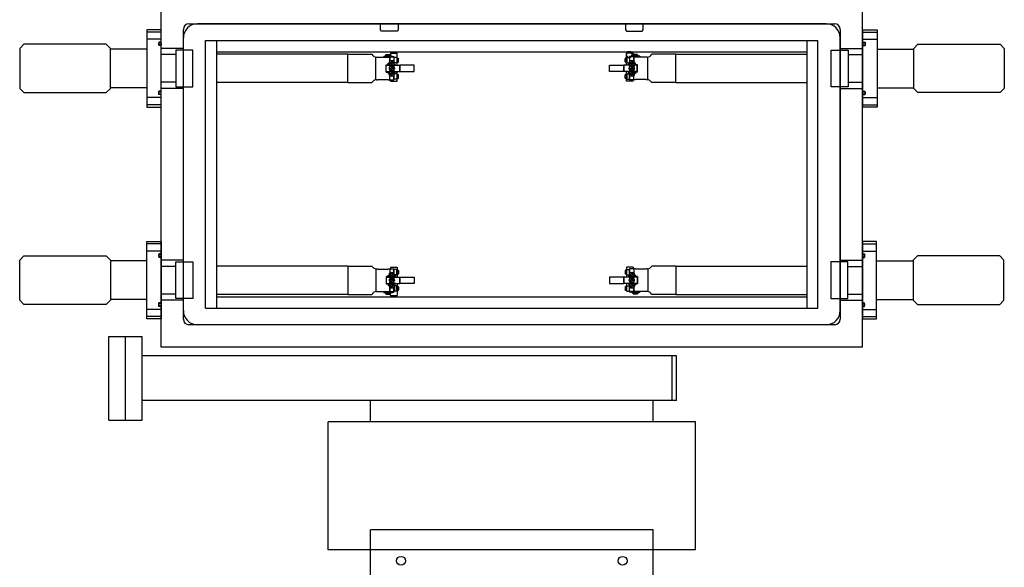
# Model space of a CAD drawing. Extents: x -2196 to 5023, y 3 to 5889.
# Drawn here: x -2196 to -1312, y 3701 to 4192 of the extents above; entities that cross this region are included whole.
import ezdxf

# ---------------------------------------------------------------- set-up
doc = ezdxf.new("R2010")
doc.units = 0
doc.header["$MEASUREMENT"] = 0
doc.layers.add('MOS', color=7, linetype='CONTINUOUS')

msp = doc.modelspace()

# ---------------------------------------------------------------- linework, layer by layer
at = {"layer": 'MOS'}
for p, q in [((-2069.49, 3898.65), (-2069.49, 4208.65)), ((-1439.49, 3898.65), (-1439.49, 4208.65)), ((-2049.49, 3923.65), (-2049.49, 4183.65)), ((-2044.49, 4188.65), (-1464.49, 4188.65)), ((-1472.19, 4188.65), (-2036.79, 4188.65)), ((-1872.49, 4188.65), (-1856.49, 4188.65)), ((-1872.49, 4183.15), (-1872.49, 4188.65)), ((-1872.49, 4188.65), (-1856.49, 4188.65)), ((-1871.49, 4182.15), (-1872.49, 4183.15)), ((-1856.49, 4183.15), (-1857.49, 4182.15)), ((-1856.49, 4188.65), (-1856.49, 4183.15)), ((-1652.49, 4188.65), (-1636.49, 4188.65)), ((-1636.49, 4188.65), (-1652.49, 4188.65)), ((-1652.49, 4188.65), (-1652.49, 4183.15)), ((-1652.49, 4183.15), (-1651.49, 4182.15)), ((-1637.49, 4182.15), (-1636.49, 4183.15)), ((-1636.49, 4183.15), (-1636.49, 4188.65)), ((-1459.49, 4183.65), (-1459.49, 3923.65)), ((-2069.49, 4181.18), (-2082.19, 4181.18)), ((-2069.49, 4174.83), (-2082.19, 4174.83)), ((-2049.49, 3931.35), (-2049.49, 4175.95)), ((-1857.49, 4182.15), (-1871.49, 4182.15)), ((-1651.49, 4182.15), (-1637.49, 4182.15)), ((-1459.49, 3931.35), (-1459.49, 4175.95)), ((-1439.13, 4181.18), (-1426.43, 4181.18)), ((-1439.13, 4174.83), (-1426.43, 4174.83)), ((-2082.19, 4165.97), (-2115.08, 4165.97)), ((-2071.4, 4172.17), (-2071.4, 4169.12)), ((-2069.49, 4172.17), (-2071.4, 4172.17)), ((-2069.49, 4169.12), (-2071.4, 4169.12)), ((-2029.49, 4173.65), (-1479.49, 4173.65)), ((-2029.49, 3933.65), (-2029.49, 4173.65)), ((-2019.49, 3933.65), (-2019.49, 4173.65)), ((-1489.49, 4173.65), (-1489.49, 3933.65)), ((-1479.49, 3933.65), (-1479.49, 4173.65)), ((-1439.13, 4172.17), (-1437.23, 4172.17)), ((-1439.13, 4169.12), (-1437.23, 4169.12)), ((-1437.23, 4172.17), (-1437.23, 4169.12)), ((-1426.43, 4165.97), (-1393.54, 4165.97)), ((-2056.29, 4161.04), (-2069.49, 4161.04)), ((-2019.49, 4163.65), (-1489.49, 4163.65)), ((-1901.73, 4161.34), (-2019.49, 4161.34)), ((-1901.73, 4161.34), (-1880.2, 4161.34)), ((-1901.73, 4135.94), (-1901.73, 4161.34)), ((-1876.64, 4138.44), (-1876.64, 4158.8)), ((-1875.99, 4158.8), (-1864.04, 4158.8)), ((-1869.53, 4159.56), (-1869.53, 4158.93)), ((-1869.53, 4159.56), (-1861.6, 4159.56)), ((-1869.53, 4158.93), (-1861.6, 4158.93)), ((-1868.27, 4159.94), (-1868.27, 4159.56)), ((-1868.27, 4159.94), (-1862.86, 4159.94)), ((-1867.25, 4161.06), (-1863.88, 4161.06)), ((-1864.04, 4158.93), (-1864.04, 4154.86)), ((-1864.04, 4158.93), (-1860.33, 4158.93)), ((-1864.04, 4154.86), (-1864.04, 4158.8)), ((-1864.04, 4158.8), (-1864.04, 4154.86)), ((-1863.38, 4162.48), (-1863.38, 4160.56)), ((-1863.38, 4162.48), (-1857.54, 4162.48)), ((-1862.86, 4159.94), (-1862.86, 4159.56)), ((-1861.6, 4159.56), (-1861.6, 4158.93)), ((-1861.6, 4159.31), (-1860.33, 4159.31)), ((-1860.33, 4158.93), (-1860.33, 4159.31)), ((-1860.33, 4158.93), (-1860.33, 4154.86)), ((-1857.74, 4158.36), (-1860.33, 4158.36)), ((-1860.33, 4158.36), (-1860.33, 4154.86)), ((-1857.49, 4157.97), (-1857.74, 4158.36)), ((-1857.74, 4158.36), (-1857.74, 4153.71)), ((-1857.54, 4158.05), (-1857.54, 4162.48)), ((-1857.49, 4157.97), (-1857.49, 4154.09)), ((-1857.49, 4154.28), (-1857.49, 4157.78)), ((-1857.49, 4157.78), (-1856.52, 4157.78)), ((-1856.52, 4157.78), (-1856.27, 4157.4)), ((-1856.52, 4154.28), (-1856.52, 4157.78)), ((-1856.27, 4154.66), (-1856.27, 4157.4)), ((-1652.46, 4157.78), (-1652.72, 4157.4)), ((-1652.72, 4154.66), (-1652.72, 4157.4)), ((-1652.46, 4154.28), (-1652.46, 4157.78)), ((-1651.5, 4157.78), (-1652.46, 4157.78)), ((-1651.5, 4157.97), (-1651.24, 4158.36)), ((-1651.5, 4157.97), (-1651.5, 4154.09)), ((-1651.5, 4154.28), (-1651.5, 4157.78)), ((-1651.45, 4158.05), (-1651.45, 4162.48)), ((-1645.61, 4162.48), (-1651.45, 4162.48)), ((-1651.24, 4158.36), (-1648.65, 4158.36)), ((-1651.24, 4158.36), (-1651.24, 4153.71)), ((-1648.65, 4158.93), (-1648.65, 4159.31)), ((-1647.38, 4159.31), (-1648.65, 4159.31)), ((-1648.65, 4158.93), (-1648.65, 4154.86)), ((-1644.95, 4158.93), (-1648.65, 4158.93)), ((-1648.65, 4158.36), (-1648.65, 4154.86)), ((-1647.38, 4159.56), (-1647.38, 4158.93)), ((-1639.46, 4159.56), (-1647.38, 4159.56)), ((-1639.46, 4158.93), (-1647.38, 4158.93)), ((-1646.13, 4159.94), (-1646.13, 4159.56)), ((-1640.72, 4159.94), (-1646.13, 4159.94)), ((-1645.61, 4162.48), (-1645.61, 4160.56)), ((-1641.74, 4161.06), (-1645.1, 4161.06)), ((-1644.95, 4158.93), (-1644.95, 4154.86)), ((-1633, 4158.8), (-1644.95, 4158.8)), ((-1644.95, 4154.86), (-1644.95, 4158.8)), ((-1644.95, 4158.8), (-1644.95, 4154.86)), ((-1640.72, 4159.94), (-1640.72, 4159.56)), ((-1639.46, 4159.56), (-1639.46, 4158.93)), ((-1632.35, 4138.44), (-1632.35, 4158.8)), ((-1607.25, 4161.34), (-1628.79, 4161.34)), ((-1607.25, 4161.34), (-1489.49, 4161.34)), ((-1607.25, 4135.94), (-1607.25, 4161.34)), ((-1452.34, 4161.04), (-1439.13, 4161.04)), ((-1867.39, 4151.94), (-1865.67, 4151.94)), ((-1867.39, 4145.34), (-1867.39, 4151.94)), ((-1867.2, 4151.49), (-1864.76, 4151.49)), ((-1867.2, 4145.79), (-1867.2, 4151.49)), ((-1865.67, 4151.94), (-1865.67, 4153.26)), ((-1865.67, 4153.26), (-1864.41, 4153.26)), ((-1865.13, 4152.15), (-1864.34, 4152.94)), ((-1865.13, 4152.15), (-1863.49, 4150.51)), ((-1864.76, 4151.49), (-1863.66, 4150.39)), ((-1863.87, 4148.97), (-1863.87, 4148.31)), ((-1863.87, 4148.97), (-1862.57, 4148.97)), ((-1862.57, 4148.31), (-1863.87, 4148.31)), ((-1863.81, 4153.92), (-1862.52, 4153.92)), ((-1863.81, 4153.92), (-1863.81, 4153.26)), ((-1862.52, 4153.26), (-1863.81, 4153.26)), ((-1861.91, 4150.27), (-1862.57, 4150.27)), ((-1862.57, 4150.27), (-1862.57, 4148.97)), ((-1862.57, 4147.01), (-1862.57, 4148.31)), ((-1862.18, 4151), (-1862.56, 4151.38)), ((-1861.86, 4155.22), (-1862.52, 4155.22)), ((-1862.52, 4155.22), (-1862.52, 4153.92)), ((-1862.52, 4151.97), (-1862.52, 4153.26)), ((-1862.52, 4151.97), (-1861.86, 4151.97)), ((-1862.19, 4151.18), (-1862.36, 4151.35)), ((-1862.19, 4151.18), (-1862.02, 4151.35)), ((-1861.8, 4151.38), (-1862.18, 4151)), ((-1861.91, 4150.27), (-1861.91, 4148.97)), ((-1860.62, 4148.97), (-1861.91, 4148.97)), ((-1861.91, 4147.01), (-1861.91, 4148.31)), ((-1860.62, 4148.31), (-1861.91, 4148.31)), ((-1861.86, 4155.22), (-1861.86, 4153.92)), ((-1860.56, 4153.92), (-1861.86, 4153.92)), ((-1861.86, 4151.97), (-1861.86, 4153.26)), ((-1860.56, 4153.26), (-1861.86, 4153.26)), ((-1860.92, 4150.46), (-1859.24, 4152.15)), ((-1860.77, 4150.33), (-1859.62, 4151.49)), ((-1860.62, 4148.31), (-1860.62, 4148.97)), ((-1860.56, 4153.26), (-1860.56, 4153.92)), ((-1859.24, 4152.15), (-1860.04, 4152.94)), ((-1857.74, 4153.71), (-1859.94, 4153.71)), ((-1859.62, 4151.49), (-1855, 4151.49)), ((-1859.32, 4151.49), (-1859.32, 4152.07)), ((-1857.49, 4154.09), (-1857.74, 4153.71)), ((-1857.54, 4151.49), (-1857.54, 4154.01)), ((-1857.49, 4154.28), (-1856.52, 4154.28)), ((-1856.52, 4154.28), (-1856.27, 4154.66)), ((-1855, 4145.79), (-1855, 4151.49)), ((-1649.37, 4151.49), (-1653.98, 4151.49)), ((-1653.98, 4145.79), (-1653.98, 4151.49)), ((-1652.46, 4154.28), (-1652.72, 4154.66)), ((-1651.5, 4154.28), (-1652.46, 4154.28)), ((-1651.5, 4154.09), (-1651.24, 4153.71)), ((-1651.45, 4151.49), (-1651.45, 4154.01)), ((-1651.24, 4153.71), (-1649.04, 4153.71)), ((-1649.75, 4152.15), (-1648.95, 4152.94)), ((-1648.06, 4150.46), (-1649.75, 4152.15)), ((-1649.67, 4151.49), (-1649.67, 4152.07)), ((-1648.22, 4150.33), (-1649.37, 4151.49)), ((-1648.43, 4153.26), (-1648.43, 4153.92)), ((-1648.43, 4153.92), (-1647.13, 4153.92)), ((-1648.43, 4153.26), (-1647.13, 4153.26)), ((-1648.37, 4148.31), (-1648.37, 4148.97)), ((-1648.37, 4148.97), (-1647.07, 4148.97)), ((-1648.37, 4148.31), (-1647.07, 4148.31)), ((-1647.19, 4151.38), (-1646.8, 4151)), ((-1647.13, 4155.22), (-1647.13, 4153.92)), ((-1647.13, 4155.22), (-1646.47, 4155.22)), ((-1647.13, 4151.97), (-1647.13, 4153.26)), ((-1646.47, 4151.97), (-1647.13, 4151.97)), ((-1647.07, 4150.27), (-1646.41, 4150.27)), ((-1647.07, 4150.27), (-1647.07, 4148.97)), ((-1647.07, 4147.01), (-1647.07, 4148.31)), ((-1646.8, 4151.18), (-1646.97, 4151.35)), ((-1646.8, 4151), (-1646.42, 4151.38)), ((-1646.8, 4151.18), (-1646.63, 4151.35)), ((-1646.47, 4155.22), (-1646.47, 4153.92)), ((-1645.17, 4153.92), (-1646.47, 4153.92)), ((-1646.47, 4151.97), (-1646.47, 4153.26)), ((-1646.47, 4153.26), (-1645.17, 4153.26)), ((-1646.41, 4150.27), (-1646.41, 4148.97)), ((-1645.12, 4148.97), (-1646.41, 4148.97)), ((-1646.41, 4147.01), (-1646.41, 4148.31)), ((-1646.41, 4148.31), (-1645.12, 4148.31)), ((-1643.86, 4152.15), (-1645.49, 4150.51)), ((-1644.23, 4151.49), (-1645.33, 4150.39)), ((-1645.17, 4153.92), (-1645.17, 4153.26)), ((-1645.12, 4148.97), (-1645.12, 4148.31)), ((-1643.86, 4152.15), (-1644.65, 4152.94)), ((-1643.32, 4153.26), (-1644.58, 4153.26)), ((-1641.79, 4151.49), (-1644.23, 4151.49)), ((-1643.32, 4151.94), (-1643.32, 4153.26)), ((-1641.59, 4151.94), (-1643.32, 4151.94)), ((-1641.79, 4145.79), (-1641.79, 4151.49)), ((-1641.59, 4145.34), (-1641.59, 4151.94)), ((-1867.39, 4145.34), (-1865.67, 4145.34)), ((-1867.2, 4145.79), (-1864.76, 4145.79)), ((-1865.67, 4145.34), (-1865.67, 4144.02)), ((-1865.67, 4144.02), (-1864.41, 4144.02)), ((-1865.13, 4145.13), (-1863.49, 4146.77)), ((-1865.13, 4145.13), (-1864.34, 4144.34)), ((-1864.76, 4145.79), (-1863.66, 4146.89)), ((-1864.04, 4138.48), (-1864.04, 4142.42)), ((-1864.04, 4138.35), (-1864.04, 4142.42)), ((-1863.81, 4144.02), (-1863.81, 4143.36)), ((-1863.81, 4144.02), (-1862.52, 4144.02)), ((-1862.52, 4143.36), (-1863.81, 4143.36)), ((-1862.57, 4147.01), (-1861.91, 4147.01)), ((-1862.18, 4146.28), (-1862.56, 4145.9)), ((-1861.86, 4145.31), (-1862.52, 4145.31)), ((-1862.52, 4145.31), (-1862.52, 4144.02)), ((-1862.52, 4142.06), (-1862.52, 4143.36)), ((-1862.52, 4142.06), (-1861.86, 4142.06)), ((-1862.19, 4146.1), (-1862.36, 4145.93)), ((-1862.19, 4146.1), (-1862.02, 4145.93)), ((-1861.8, 4145.9), (-1862.18, 4146.28)), ((-1861.86, 4145.31), (-1861.86, 4144.02)), ((-1860.56, 4144.02), (-1861.86, 4144.02)), ((-1861.86, 4142.06), (-1861.86, 4143.36)), ((-1860.56, 4143.36), (-1861.86, 4143.36)), ((-1860.92, 4146.82), (-1859.24, 4145.13)), ((-1860.77, 4146.95), (-1859.62, 4145.79)), ((-1860.56, 4143.36), (-1860.56, 4144.02)), ((-1860.33, 4138.35), (-1860.33, 4142.42)), ((-1860.33, 4142.42), (-1860.33, 4139.08)), ((-1857.74, 4139.08), (-1860.33, 4139.08)), ((-1859.24, 4145.13), (-1860.04, 4144.34)), ((-1857.74, 4143.73), (-1859.94, 4143.73)), ((-1859.62, 4145.79), (-1855, 4145.79)), ((-1859.57, 4145.47), (-1859.32, 4145.47)), ((-1859.32, 4145.47), (-1859.32, 4145.79)), ((-1859.23, 4143.73), (-1859.23, 4145.79)), ((-1857.49, 4143.34), (-1857.74, 4143.73)), ((-1857.74, 4143.73), (-1857.74, 4139.08)), ((-1857.49, 4139.46), (-1857.74, 4139.08)), ((-1857.64, 4143.57), (-1857.64, 4145.79)), ((-1857.54, 4143.42), (-1857.54, 4145.79)), ((-1857.54, 4137.08), (-1857.54, 4139.38)), ((-1857.49, 4143.34), (-1857.49, 4139.46)), ((-1857.49, 4143.15), (-1856.52, 4143.15)), ((-1857.49, 4139.65), (-1857.49, 4143.15)), ((-1857.49, 4139.65), (-1856.52, 4139.65)), ((-1856.52, 4143.15), (-1856.27, 4142.77)), ((-1856.52, 4139.65), (-1856.52, 4143.15)), ((-1856.52, 4139.65), (-1856.27, 4140.03)), ((-1856.27, 4140.03), (-1856.27, 4142.77)), ((-1649.37, 4145.79), (-1653.98, 4145.79)), ((-1652.46, 4143.15), (-1652.72, 4142.77)), ((-1652.72, 4140.03), (-1652.72, 4142.77)), ((-1652.46, 4139.65), (-1652.72, 4140.03)), ((-1651.5, 4143.15), (-1652.46, 4143.15)), ((-1652.46, 4139.65), (-1652.46, 4143.15)), ((-1651.5, 4139.65), (-1652.46, 4139.65)), ((-1651.5, 4143.34), (-1651.24, 4143.73)), ((-1651.5, 4143.34), (-1651.5, 4139.46)), ((-1651.5, 4139.65), (-1651.5, 4143.15)), ((-1651.5, 4139.46), (-1651.24, 4139.08)), ((-1651.45, 4143.42), (-1651.45, 4145.79)), ((-1651.45, 4137.08), (-1651.45, 4139.38)), ((-1651.35, 4143.57), (-1651.35, 4145.79)), ((-1651.24, 4143.73), (-1649.05, 4143.73)), ((-1651.24, 4143.73), (-1651.24, 4139.08)), ((-1651.24, 4139.08), (-1648.65, 4139.08)), ((-1649.76, 4143.73), (-1649.76, 4145.79)), ((-1648.06, 4146.82), (-1649.75, 4145.13)), ((-1649.75, 4145.13), (-1648.95, 4144.34)), ((-1649.67, 4145.47), (-1649.67, 4145.79)), ((-1649.42, 4145.47), (-1649.67, 4145.47)), ((-1648.22, 4146.95), (-1649.37, 4145.79)), ((-1648.65, 4138.35), (-1648.65, 4142.42)), ((-1648.65, 4142.42), (-1648.65, 4139.08)), ((-1648.43, 4143.36), (-1648.43, 4144.02)), ((-1648.43, 4144.02), (-1647.13, 4144.02)), ((-1648.43, 4143.36), (-1647.13, 4143.36)), ((-1647.19, 4145.9), (-1646.8, 4146.28)), ((-1647.13, 4145.31), (-1647.13, 4144.02)), ((-1647.13, 4145.31), (-1646.47, 4145.31)), ((-1647.13, 4142.06), (-1647.13, 4143.36)), ((-1646.47, 4142.06), (-1647.13, 4142.06)), ((-1646.41, 4147.01), (-1647.07, 4147.01)), ((-1646.8, 4146.1), (-1646.97, 4145.93)), ((-1646.8, 4146.28), (-1646.42, 4145.9)), ((-1646.8, 4146.1), (-1646.63, 4145.93)), ((-1646.47, 4145.31), (-1646.47, 4144.02)), ((-1645.17, 4144.02), (-1646.47, 4144.02)), ((-1646.47, 4142.06), (-1646.47, 4143.36)), ((-1646.47, 4143.36), (-1645.17, 4143.36)), ((-1643.86, 4145.13), (-1645.49, 4146.77)), ((-1644.23, 4145.79), (-1645.33, 4146.89)), ((-1645.17, 4144.02), (-1645.17, 4143.36)), ((-1644.95, 4138.48), (-1644.95, 4142.42)), ((-1644.95, 4138.35), (-1644.95, 4142.42)), ((-1643.86, 4145.13), (-1644.65, 4144.34)), ((-1643.32, 4144.02), (-1644.58, 4144.02)), ((-1641.79, 4145.79), (-1644.23, 4145.79)), ((-1643.32, 4145.34), (-1643.32, 4144.02)), ((-1641.59, 4145.34), (-1643.32, 4145.34)), ((-2082.19, 4131.32), (-2115.08, 4131.32)), ((-2056.29, 4136.25), (-2069.49, 4136.25)), ((-1901.73, 4135.94), (-2019.49, 4135.94)), ((-1901.73, 4135.94), (-1880.2, 4135.94)), ((-1875.99, 4138.48), (-1875.14, 4138.48)), ((-1875.14, 4138.48), (-1875.14, 4138.73)), ((-1875.14, 4138.48), (-1875.14, 4138.73)), ((-1875.14, 4138.73), (-1865.62, 4138.73)), ((-1875.14, 4138.73), (-1865.62, 4138.73)), ((-1875.14, 4138.73), (-1865.62, 4138.73)), ((-1865.62, 4138.48), (-1865.62, 4138.73)), ((-1865.62, 4138.73), (-1865.62, 4138.48)), ((-1865.62, 4138.48), (-1864.04, 4138.48)), ((-1864.04, 4138.35), (-1860.33, 4138.35)), ((-1863.38, 4137.08), (-1863.38, 4138.35)), ((-1863.38, 4137.08), (-1857.54, 4137.08)), ((-1645.61, 4137.08), (-1651.45, 4137.08)), ((-1644.95, 4138.35), (-1648.65, 4138.35)), ((-1645.61, 4137.08), (-1645.61, 4138.35)), ((-1643.37, 4138.48), (-1644.95, 4138.48)), ((-1633.85, 4138.73), (-1643.37, 4138.73)), ((-1633.85, 4138.73), (-1643.37, 4138.73)), ((-1633.85, 4138.73), (-1643.37, 4138.73)), ((-1643.37, 4138.48), (-1643.37, 4138.73)), ((-1643.37, 4138.73), (-1643.37, 4138.48)), ((-1633.85, 4138.48), (-1633.85, 4138.73)), ((-1633.85, 4138.48), (-1633.85, 4138.73)), ((-1633, 4138.48), (-1633.85, 4138.48)), ((-1607.25, 4135.94), (-1628.79, 4135.94)), ((-1607.25, 4135.94), (-1489.49, 4135.94)), ((-1452.34, 4136.25), (-1439.13, 4136.25)), ((-1426.43, 4131.32), (-1393.54, 4131.32)), ((-2069.49, 4122.46), (-2082.19, 4122.46)), ((-2071.4, 4125.13), (-2071.4, 4128.18)), ((-2069.49, 4128.18), (-2071.4, 4128.18)), ((-2069.49, 4125.13), (-2071.4, 4125.13)), ((-1439.13, 4128.18), (-1437.23, 4128.18)), ((-1439.13, 4125.13), (-1437.23, 4125.13)), ((-1439.13, 4122.46), (-1426.43, 4122.46)), ((-1437.23, 4125.13), (-1437.23, 4128.18)), ((-2069.49, 4116.11), (-2082.19, 4116.11)), ((-1439.13, 4116.11), (-1426.43, 4116.11)), ((-2069.49, 3991.18), (-2082.19, 3991.18)), ((-1439.49, 3991.18), (-1426.79, 3991.18)), ((-2069.49, 3984.83), (-2082.19, 3984.83)), ((-2071.4, 3982.17), (-2071.4, 3979.12)), ((-2069.49, 3982.17), (-2071.4, 3982.17)), ((-1439.49, 3984.83), (-1426.79, 3984.83)), ((-1439.49, 3982.17), (-1437.59, 3982.17)), ((-1437.59, 3982.17), (-1437.59, 3979.12)), ((-2082.19, 3975.97), (-2115.08, 3975.97)), ((-2069.49, 3979.12), (-2071.4, 3979.12)), ((-2056.29, 3971.04), (-2069.49, 3971.04)), ((-1901.73, 3971.35), (-2019.49, 3971.35)), ((-1901.73, 3971.35), (-1880.2, 3971.35)), ((-1901.73, 3971.35), (-1901.73, 3945.95)), ((-1607.25, 3971.35), (-1628.79, 3971.35)), ((-1607.25, 3971.35), (-1489.49, 3971.35)), ((-1607.25, 3971.35), (-1607.25, 3945.95)), ((-1452.7, 3971.04), (-1439.49, 3971.04)), ((-1439.49, 3979.12), (-1437.59, 3979.12)), ((-1426.79, 3975.97), (-1393.9, 3975.97)), ((-1876.64, 3968.86), (-1876.64, 3948.49)), ((-1875.99, 3968.81), (-1875.14, 3968.81)), ((-1875.14, 3968.81), (-1875.14, 3968.56)), ((-1875.14, 3968.81), (-1875.14, 3968.56)), ((-1875.14, 3968.56), (-1865.62, 3968.56)), ((-1875.14, 3968.56), (-1865.62, 3968.56)), ((-1875.14, 3968.56), (-1865.62, 3968.56)), ((-1867.39, 3961.96), (-1865.67, 3961.96)), ((-1867.39, 3961.96), (-1867.39, 3955.35)), ((-1865.67, 3961.96), (-1865.67, 3963.28)), ((-1865.67, 3963.28), (-1864.41, 3963.28)), ((-1865.62, 3968.81), (-1865.62, 3968.56)), ((-1865.62, 3968.81), (-1864.04, 3968.81)), ((-1865.62, 3968.56), (-1865.62, 3968.81)), ((-1865.13, 3962.16), (-1864.34, 3962.95)), ((-1865.13, 3962.16), (-1863.49, 3960.52)), ((-1864.04, 3968.94), (-1864.04, 3964.88)), ((-1864.04, 3968.94), (-1860.33, 3968.94)), ((-1864.04, 3968.81), (-1864.04, 3964.88)), ((-1863.81, 3963.28), (-1863.81, 3963.94)), ((-1862.52, 3963.94), (-1863.81, 3963.94)), ((-1863.81, 3963.28), (-1862.52, 3963.28)), ((-1863.38, 3970.21), (-1863.38, 3968.94)), ((-1863.38, 3970.21), (-1857.54, 3970.21)), ((-1862.52, 3965.23), (-1862.52, 3963.94)), ((-1862.52, 3965.23), (-1861.86, 3965.23)), ((-1862.52, 3961.98), (-1862.52, 3963.28)), ((-1861.86, 3961.98), (-1862.52, 3961.98)), ((-1861.86, 3965.23), (-1861.86, 3963.94)), ((-1860.56, 3963.94), (-1861.86, 3963.94)), ((-1861.86, 3961.98), (-1861.86, 3963.28)), ((-1860.56, 3963.28), (-1861.86, 3963.28)), ((-1860.92, 3960.47), (-1859.24, 3962.16)), ((-1860.56, 3963.94), (-1860.56, 3963.28)), ((-1860.33, 3968.94), (-1860.33, 3964.88)), ((-1857.74, 3968.22), (-1860.33, 3968.22)), ((-1860.33, 3964.88), (-1860.33, 3968.22)), ((-1859.24, 3962.16), (-1860.04, 3962.96)), ((-1857.74, 3963.57), (-1859.94, 3963.57)), ((-1859.23, 3963.57), (-1859.23, 3961.5)), ((-1857.49, 3967.83), (-1857.74, 3968.22)), ((-1857.74, 3963.57), (-1857.74, 3968.22)), ((-1857.49, 3963.95), (-1857.74, 3963.57)), ((-1857.64, 3963.72), (-1857.64, 3961.5)), ((-1857.54, 3970.21), (-1857.54, 3967.91)), ((-1857.54, 3963.88), (-1857.54, 3961.5)), ((-1857.49, 3963.95), (-1857.49, 3967.83)), ((-1857.49, 3967.65), (-1856.52, 3967.65)), ((-1857.49, 3967.65), (-1857.49, 3964.14)), ((-1857.49, 3964.14), (-1856.52, 3964.14)), ((-1856.52, 3967.65), (-1856.27, 3967.26)), ((-1856.52, 3967.65), (-1856.52, 3964.14)), ((-1856.52, 3964.14), (-1856.27, 3964.52)), ((-1856.27, 3967.26), (-1856.27, 3964.52)), ((-1652.46, 3967.65), (-1652.72, 3967.26)), ((-1652.72, 3967.26), (-1652.72, 3964.52)), ((-1652.46, 3964.14), (-1652.72, 3964.52)), ((-1651.5, 3967.65), (-1652.46, 3967.65)), ((-1652.46, 3967.65), (-1652.46, 3964.14)), ((-1651.5, 3964.14), (-1652.46, 3964.14)), ((-1651.5, 3967.83), (-1651.24, 3968.22)), ((-1651.5, 3963.95), (-1651.5, 3967.83)), ((-1651.5, 3967.65), (-1651.5, 3964.14)), ((-1651.5, 3963.95), (-1651.24, 3963.57)), ((-1651.45, 3970.21), (-1651.45, 3967.91)), ((-1645.61, 3970.21), (-1651.45, 3970.21)), ((-1651.45, 3963.88), (-1651.45, 3961.5)), ((-1651.35, 3963.72), (-1651.35, 3961.5)), ((-1651.24, 3968.22), (-1648.65, 3968.22)), ((-1651.24, 3963.57), (-1651.24, 3968.22)), ((-1651.24, 3963.57), (-1649.05, 3963.57)), ((-1649.76, 3963.57), (-1649.76, 3961.5)), ((-1649.75, 3962.16), (-1648.95, 3962.96)), ((-1648.06, 3960.47), (-1649.75, 3962.16)), ((-1648.65, 3968.94), (-1648.65, 3964.88)), ((-1644.95, 3968.94), (-1648.65, 3968.94)), ((-1648.65, 3964.88), (-1648.65, 3968.22)), ((-1648.43, 3963.94), (-1648.43, 3963.28)), ((-1648.43, 3963.94), (-1647.13, 3963.94)), ((-1648.43, 3963.28), (-1647.13, 3963.28)), ((-1646.47, 3965.23), (-1647.13, 3965.23)), ((-1647.13, 3965.23), (-1647.13, 3963.94)), ((-1647.13, 3961.98), (-1647.13, 3963.28)), ((-1647.13, 3961.98), (-1646.47, 3961.98)), ((-1646.47, 3965.23), (-1646.47, 3963.94)), ((-1646.47, 3963.94), (-1645.17, 3963.94)), ((-1646.47, 3961.98), (-1646.47, 3963.28)), ((-1645.17, 3963.28), (-1646.47, 3963.28)), ((-1645.61, 3970.21), (-1645.61, 3968.94)), ((-1643.86, 3962.16), (-1645.49, 3960.52)), ((-1645.17, 3963.28), (-1645.17, 3963.94)), ((-1644.95, 3968.94), (-1644.95, 3964.88)), ((-1643.37, 3968.81), (-1644.95, 3968.81)), ((-1644.95, 3968.81), (-1644.95, 3964.88)), ((-1643.86, 3962.16), (-1644.65, 3962.95)), ((-1643.32, 3963.28), (-1644.58, 3963.28)), ((-1643.37, 3968.81), (-1643.37, 3968.56)), ((-1643.37, 3968.56), (-1643.37, 3968.81)), ((-1633.85, 3968.56), (-1643.37, 3968.56)), ((-1633.85, 3968.56), (-1643.37, 3968.56)), ((-1633.85, 3968.56), (-1643.37, 3968.56)), ((-1643.32, 3961.96), (-1643.32, 3963.28)), ((-1641.59, 3961.96), (-1643.32, 3961.96)), ((-1641.59, 3961.96), (-1641.59, 3955.35)), ((-1633, 3968.81), (-1633.85, 3968.81)), ((-1633.85, 3968.81), (-1633.85, 3968.56)), ((-1633.85, 3968.81), (-1633.85, 3968.56)), ((-1632.35, 3968.86), (-1632.35, 3948.49)), ((-1867.39, 3955.35), (-1865.67, 3955.35)), ((-1867.2, 3961.5), (-1864.76, 3961.5)), ((-1867.2, 3961.5), (-1867.2, 3955.81)), ((-1867.2, 3955.81), (-1864.76, 3955.81)), ((-1865.67, 3955.35), (-1865.67, 3954.03)), ((-1865.67, 3954.03), (-1864.41, 3954.03)), ((-1865.13, 3955.15), (-1863.49, 3956.79)), ((-1865.13, 3955.15), (-1864.34, 3954.36)), ((-1864.76, 3961.5), (-1863.66, 3960.4)), ((-1864.76, 3955.81), (-1863.66, 3956.91)), ((-1863.87, 3958.32), (-1863.87, 3958.98)), ((-1862.57, 3958.98), (-1863.87, 3958.98)), ((-1863.87, 3958.32), (-1862.57, 3958.32)), ((-1862.52, 3954.03), (-1863.81, 3954.03)), ((-1863.81, 3953.37), (-1863.81, 3954.03)), ((-1863.81, 3953.37), (-1862.52, 3953.37)), ((-1862.57, 3960.28), (-1861.91, 3960.28)), ((-1862.57, 3960.28), (-1862.57, 3958.98)), ((-1862.57, 3957.03), (-1862.57, 3958.32)), ((-1861.91, 3957.03), (-1862.57, 3957.03)), ((-1862.18, 3961.01), (-1862.56, 3961.39)), ((-1862.18, 3956.3), (-1862.56, 3955.92)), ((-1862.52, 3955.33), (-1862.52, 3954.03)), ((-1862.52, 3955.33), (-1861.86, 3955.33)), ((-1862.52, 3952.08), (-1862.52, 3953.37)), ((-1862.19, 3961.19), (-1862.36, 3961.37)), ((-1862.19, 3956.11), (-1862.36, 3955.94)), ((-1862.19, 3961.19), (-1862.02, 3961.37)), ((-1862.19, 3956.11), (-1862.02, 3955.94)), ((-1861.8, 3961.39), (-1862.18, 3961.01)), ((-1861.8, 3955.92), (-1862.18, 3956.3)), ((-1861.91, 3960.28), (-1861.91, 3958.98)), ((-1860.62, 3958.98), (-1861.91, 3958.98)), ((-1860.62, 3958.32), (-1861.91, 3958.32)), ((-1861.91, 3957.03), (-1861.91, 3958.32)), ((-1861.86, 3955.33), (-1861.86, 3954.03)), ((-1860.56, 3954.03), (-1861.86, 3954.03)), ((-1861.86, 3952.08), (-1861.86, 3953.37)), ((-1860.56, 3953.37), (-1861.86, 3953.37)), ((-1860.92, 3956.83), (-1859.24, 3955.15)), ((-1860.77, 3960.35), (-1859.62, 3961.5)), ((-1860.77, 3956.96), (-1859.62, 3955.81)), ((-1860.62, 3958.98), (-1860.62, 3958.32)), ((-1860.56, 3954.03), (-1860.56, 3953.37)), ((-1859.24, 3955.15), (-1860.04, 3954.35)), ((-1859.99, 3956.59), (-1859.99, 3948.42)), ((-1859.99, 3956.59), (-1859.99, 3948.42)), ((-1857.74, 3953.59), (-1859.94, 3953.59)), ((-1859.62, 3961.5), (-1855, 3961.5)), ((-1859.62, 3955.81), (-1855, 3955.81)), ((-1859.57, 3961.83), (-1859.32, 3961.83)), ((-1859.32, 3961.83), (-1859.32, 3961.5)), ((-1859.32, 3955.81), (-1859.32, 3955.23)), ((-1857.49, 3953.2), (-1857.74, 3953.59)), ((-1857.74, 3948.94), (-1857.74, 3953.59)), ((-1857.54, 3955.81), (-1857.54, 3953.28)), ((-1857.49, 3949.32), (-1857.49, 3953.2)), ((-1855, 3961.5), (-1855, 3955.81)), ((-1649.37, 3961.5), (-1653.98, 3961.5)), ((-1653.98, 3961.5), (-1653.98, 3955.81)), ((-1649.37, 3955.81), (-1653.98, 3955.81)), ((-1651.5, 3953.2), (-1651.24, 3953.59)), ((-1651.5, 3949.32), (-1651.5, 3953.2)), ((-1651.45, 3955.81), (-1651.45, 3953.28)), ((-1651.24, 3953.59), (-1649.04, 3953.59)), ((-1651.24, 3948.94), (-1651.24, 3953.59)), ((-1648.06, 3956.83), (-1649.75, 3955.15)), ((-1649.75, 3955.15), (-1648.95, 3954.35)), ((-1649.42, 3961.83), (-1649.67, 3961.83)), ((-1649.67, 3961.83), (-1649.67, 3961.5)), ((-1649.67, 3955.81), (-1649.67, 3955.23)), ((-1648.22, 3960.35), (-1649.37, 3961.5)), ((-1648.22, 3956.96), (-1649.37, 3955.81)), ((-1648.99, 3956.59), (-1648.99, 3948.42)), ((-1648.99, 3956.59), (-1648.99, 3948.42)), ((-1648.43, 3954.03), (-1648.43, 3953.37)), ((-1648.43, 3954.03), (-1647.13, 3954.03)), ((-1648.43, 3953.37), (-1647.13, 3953.37)), ((-1648.37, 3958.98), (-1648.37, 3958.32)), ((-1648.37, 3958.98), (-1647.07, 3958.98)), ((-1648.37, 3958.32), (-1647.07, 3958.32)), ((-1647.19, 3961.39), (-1646.8, 3961.01)), ((-1647.19, 3955.92), (-1646.8, 3956.3)), ((-1646.47, 3955.33), (-1647.13, 3955.33)), ((-1647.13, 3955.33), (-1647.13, 3954.03)), ((-1647.13, 3952.08), (-1647.13, 3953.37)), ((-1646.41, 3960.28), (-1647.07, 3960.28)), ((-1647.07, 3960.28), (-1647.07, 3958.98)), ((-1647.07, 3957.03), (-1647.07, 3958.32)), ((-1647.07, 3957.03), (-1646.41, 3957.03)), ((-1646.8, 3961.19), (-1646.97, 3961.37)), ((-1646.8, 3956.11), (-1646.97, 3955.94)), ((-1646.8, 3961.01), (-1646.42, 3961.39)), ((-1646.8, 3961.19), (-1646.63, 3961.37)), ((-1646.8, 3956.3), (-1646.42, 3955.92)), ((-1646.8, 3956.11), (-1646.63, 3955.94)), ((-1646.47, 3955.33), (-1646.47, 3954.03)), ((-1646.47, 3954.03), (-1645.17, 3954.03)), ((-1646.47, 3952.08), (-1646.47, 3953.37)), ((-1645.17, 3953.37), (-1646.47, 3953.37)), ((-1646.41, 3960.28), (-1646.41, 3958.98)), ((-1646.41, 3958.98), (-1645.12, 3958.98)), ((-1645.12, 3958.32), (-1646.41, 3958.32)), ((-1646.41, 3957.03), (-1646.41, 3958.32)), ((-1643.86, 3955.15), (-1645.49, 3956.79)), ((-1644.23, 3961.5), (-1645.33, 3960.4)), ((-1644.23, 3955.81), (-1645.33, 3956.91)), ((-1645.17, 3953.37), (-1645.17, 3954.03)), ((-1645.12, 3958.32), (-1645.12, 3958.98)), ((-1643.86, 3955.15), (-1644.65, 3954.36)), ((-1643.32, 3954.03), (-1644.58, 3954.03)), ((-1641.79, 3961.5), (-1644.23, 3961.5)), ((-1641.79, 3955.81), (-1644.23, 3955.81)), ((-1643.32, 3955.35), (-1643.32, 3954.03)), ((-1641.59, 3955.35), (-1643.32, 3955.35)), ((-1641.79, 3961.5), (-1641.79, 3955.81)), ((-2056.29, 3946.25), (-2069.49, 3946.25)), ((-1901.73, 3945.95), (-2019.49, 3945.95)), ((-1901.73, 3945.95), (-1880.2, 3945.95)), ((-1875.99, 3948.49), (-1864.04, 3948.49)), ((-1869.53, 3947.73), (-1869.53, 3948.37)), ((-1869.53, 3948.37), (-1861.6, 3948.37)), ((-1869.53, 3947.73), (-1861.6, 3947.73)), ((-1868.27, 3947.35), (-1868.27, 3947.73)), ((-1868.27, 3947.35), (-1862.86, 3947.35)), ((-1867.25, 3946.23), (-1863.88, 3946.23)), ((-1864.04, 3952.43), (-1864.04, 3948.49)), ((-1864.04, 3948.37), (-1864.04, 3952.43)), ((-1864.04, 3948.49), (-1864.04, 3952.43)), ((-1864.04, 3948.37), (-1860.33, 3948.37)), ((-1863.38, 3944.81), (-1863.38, 3946.74)), ((-1863.38, 3944.81), (-1857.54, 3944.81)), ((-1862.86, 3947.35), (-1862.86, 3947.73)), ((-1861.86, 3952.08), (-1862.52, 3952.08)), ((-1861.6, 3947.73), (-1861.6, 3948.37)), ((-1861.6, 3947.99), (-1860.33, 3947.99)), ((-1860.33, 3948.37), (-1860.33, 3952.43)), ((-1860.33, 3948.94), (-1860.33, 3952.43)), ((-1857.74, 3948.94), (-1860.33, 3948.94)), ((-1860.33, 3948.37), (-1860.33, 3947.99)), ((-1857.49, 3949.32), (-1857.74, 3948.94)), ((-1857.54, 3949.25), (-1857.54, 3944.81)), ((-1857.49, 3953.02), (-1857.49, 3949.51)), ((-1857.49, 3953.02), (-1856.52, 3953.02)), ((-1857.49, 3949.51), (-1856.52, 3949.51)), ((-1856.52, 3953.02), (-1856.27, 3952.63)), ((-1856.52, 3953.02), (-1856.52, 3949.51)), ((-1856.52, 3949.51), (-1856.27, 3949.89)), ((-1856.27, 3952.63), (-1856.27, 3949.89)), ((-1652.46, 3953.02), (-1652.72, 3952.63)), ((-1652.72, 3952.63), (-1652.72, 3949.89)), ((-1652.46, 3949.51), (-1652.72, 3949.89)), ((-1652.46, 3953.02), (-1652.46, 3949.51)), ((-1651.5, 3953.02), (-1652.46, 3953.02)), ((-1651.5, 3949.51), (-1652.46, 3949.51)), ((-1651.5, 3953.02), (-1651.5, 3949.51)), ((-1651.5, 3949.32), (-1651.24, 3948.94)), ((-1651.24, 3948.94), (-1648.65, 3948.94)), ((-1648.65, 3948.37), (-1648.65, 3952.43)), ((-1648.65, 3948.94), (-1648.65, 3952.43)), ((-1648.65, 3948.37), (-1648.65, 3947.99)), ((-1644.95, 3948.37), (-1648.65, 3948.37)), ((-1647.38, 3947.99), (-1648.65, 3947.99)), ((-1647.38, 3947.73), (-1647.38, 3948.37)), ((-1639.46, 3948.37), (-1647.38, 3948.37)), ((-1639.46, 3947.73), (-1647.38, 3947.73)), ((-1647.13, 3952.08), (-1646.47, 3952.08)), ((-1646.13, 3947.35), (-1646.13, 3947.73)), ((-1640.72, 3947.35), (-1646.13, 3947.35)), ((-1641.74, 3946.23), (-1645.1, 3946.23)), ((-1644.95, 3952.43), (-1644.95, 3948.49)), ((-1644.95, 3948.37), (-1644.95, 3952.43)), ((-1644.95, 3948.49), (-1644.95, 3952.43)), ((-1633, 3948.49), (-1644.95, 3948.49)), ((-1640.72, 3947.35), (-1640.72, 3947.73)), ((-1639.46, 3947.73), (-1639.46, 3948.37)), ((-1607.25, 3945.95), (-1628.79, 3945.95)), ((-1607.25, 3945.95), (-1489.49, 3945.95)), ((-1452.7, 3946.25), (-1439.49, 3946.25)), ((-2082.19, 3941.32), (-2115.08, 3941.32)), ((-2071.4, 3935.13), (-2071.4, 3938.18)), ((-2069.49, 3938.18), (-2071.4, 3938.18)), ((-2019.49, 3943.65), (-1489.49, 3943.65)), ((-1439.49, 3938.18), (-1437.59, 3938.18)), ((-1437.59, 3935.13), (-1437.59, 3938.18)), ((-1426.79, 3941.32), (-1393.9, 3941.32)), ((-2069.49, 3932.46), (-2082.19, 3932.46)), ((-2069.49, 3935.13), (-2071.4, 3935.13)), ((-2029.49, 3933.65), (-1479.49, 3933.65)), ((-1439.49, 3935.13), (-1437.59, 3935.13)), ((-1439.49, 3932.46), (-1426.79, 3932.46)), ((-2069.49, 3926.11), (-2082.19, 3926.11)), ((-1464.49, 3918.65), (-2044.49, 3918.65)), ((-1472.19, 3918.65), (-2036.79, 3918.65)), ((-1439.49, 3926.11), (-1426.79, 3926.11)), ((-2116.49, 3833.15), (-2116.49, 3908.15)), ((-2116.49, 3908.15), (-2086.49, 3908.15)), ((-2101.49, 3833.15), (-2101.49, 3908.15)), ((-2086.49, 3833.15), (-2086.49, 3908.15)), ((-1439.49, 3898.65), (-2069.49, 3898.65)), ((-1606.49, 3890.65), (-2086.49, 3890.65)), ((-1610.49, 3850.65), (-1610.49, 3890.65)), ((-1606.49, 3850.65), (-1606.49, 3890.65)), ((-1606.49, 3850.65), (-2086.49, 3850.65)), ((-1881.49, 3831.65), (-1881.49, 3850.65)), ((-1627.49, 3831.65), (-1627.49, 3850.65)), ((-2116.49, 3833.15), (-2086.49, 3833.15)), ((-1589.49, 3831.65), (-1919.49, 3831.65)), ((-1919.49, 3716.65), (-1919.49, 3831.65)), ((-1589.49, 3716.65), (-1589.49, 3831.65)), ((-1627.49, 3734.65), (-1881.49, 3734.65)), ((-1881.49, 3716.65), (-1881.49, 3734.65)), ((-1627.49, 3716.65), (-1627.49, 3734.65)), ((-1589.49, 3716.65), (-1919.49, 3716.65)), ((-1881.49, 3693.2), (-1881.49, 3716.65)), ((-1627.49, 3693.2), (-1627.49, 3716.65))]:
    msp.add_line(p, q, dxfattribs=at)
at = {"layer": 'MOS', "ltscale": 16}
for p, q in [((-2049.49, 4166.65), (-2069.49, 4166.65)), ((-1459.49, 4166.65), (-1439.49, 4166.65)), ((-2049.49, 4130.65), (-2069.49, 4130.65)), ((-1459.49, 4130.65), (-1439.49, 4130.65)), ((-2049.49, 3976.65), (-2069.49, 3976.65)), ((-1459.49, 3976.65), (-1439.49, 3976.65)), ((-2049.49, 3940.65), (-2069.49, 3940.65)), ((-1459.49, 3940.65), (-1439.49, 3940.65))]:
    msp.add_line(p, q, dxfattribs=at)
at = {"layer": 'MOS'}
for points in [[(-2069.49, 4113.98), (-2069.49, 4183.32), (-2082.19, 4183.32), (-2082.19, 4113.98)], [(-1439.13, 4113.98), (-1439.13, 4183.32), (-1426.43, 4183.32), (-1426.43, 4113.98)], [(-2115.08, 4130.74), (-2115.08, 4166.55), (-2118.89, 4170.36), (-2192.68, 4170.36), (-2196.49, 4166.55), (-2196.49, 4130.74), (-2192.68, 4126.93), (-2118.89, 4126.93)], [(-1393.54, 4130.74), (-1393.54, 4166.55), (-1389.73, 4170.36), (-1315.94, 4170.36), (-1312.13, 4166.55), (-1312.13, 4130.74), (-1315.94, 4126.93), (-1389.73, 4126.93)], [(-2041.05, 4132.14), (-2041.05, 4165.16), (-2056.29, 4165.16), (-2056.29, 4132.14)], [(-1467.58, 4132.14), (-1467.58, 4165.16), (-1452.34, 4165.16), (-1452.34, 4132.14)], [(-1842.26, 4145.81), (-1842.26, 4151.49), (-1855, 4151.49), (-1855, 4145.81)], [(-1666.72, 4145.81), (-1666.72, 4151.49), (-1653.98, 4151.49), (-1653.98, 4145.81)], [(-2069.49, 3993.32), (-2069.49, 3923.98), (-2082.19, 3923.98), (-2082.19, 3993.32)], [(-1439.49, 3993.32), (-1439.49, 3923.98), (-1426.79, 3923.98), (-1426.79, 3993.32)], [(-2115.08, 3976.55), (-2115.08, 3940.74), (-2118.89, 3936.93), (-2192.68, 3936.93), (-2196.49, 3940.74), (-2196.49, 3976.55), (-2192.68, 3980.36), (-2118.89, 3980.36)], [(-1393.9, 3976.55), (-1393.9, 3940.74), (-1390.09, 3936.93), (-1316.3, 3936.93), (-1312.49, 3940.74), (-1312.49, 3976.55), (-1316.3, 3980.36), (-1390.09, 3980.36)], [(-2041.05, 3975.16), (-2041.05, 3942.14), (-2056.29, 3942.14), (-2056.29, 3975.16)], [(-1467.94, 3975.16), (-1467.94, 3942.14), (-1452.7, 3942.14), (-1452.7, 3975.16)], [(-1842.26, 3961.49), (-1842.26, 3955.81), (-1855, 3955.81), (-1855, 3961.49)], [(-1666.72, 3961.49), (-1666.72, 3955.81), (-1653.98, 3955.81), (-1653.98, 3961.49)]]:
    msp.add_lwpolyline(points, close=True, dxfattribs=at)
for points in [[(-2071.4, 4171.36, -0.500438), (-2069.49, 4171.36), (-2069.49, 4169.93, -0.500438), (-2071.4, 4169.93)], [(-1437.23, 4171.36, 0.500438), (-1439.13, 4171.36), (-1439.13, 4169.93, 0.500438), (-1437.23, 4169.93)], [(-2071.4, 4125.94, 0.500438), (-2069.49, 4125.94), (-2069.49, 4127.36, 0.500438), (-2071.4, 4127.36)], [(-1437.23, 4125.94, -0.500438), (-1439.13, 4125.94), (-1439.13, 4127.36, -0.500438), (-1437.23, 4127.36)], [(-2071.4, 3981.36, -0.500438), (-2069.49, 3981.36), (-2069.49, 3979.93, -0.500438), (-2071.4, 3979.93)], [(-1437.59, 3981.36, 0.500438), (-1439.49, 3981.36), (-1439.49, 3979.93, 0.500438), (-1437.59, 3979.93)], [(-2071.4, 3935.94, 0.500438), (-2069.49, 3935.94), (-2069.49, 3937.36, 0.500438), (-2071.4, 3937.36)], [(-1437.59, 3935.94, -0.500438), (-1439.49, 3935.94), (-1439.49, 3937.36, -0.500438), (-1437.59, 3937.36)]]:
    msp.add_lwpolyline(points, format="xyb", close=True, dxfattribs=at)
at = {"layer": 'MOS', "ltscale": 8}
msp.add_lwpolyline([(-1650.44, 4163.65), (-1651.88, 4161.15), (-1650.44, 4158.65), (-1647.55, 4158.65), (-1646.11, 4161.15), (-1647.55, 4163.65)], close=True, dxfattribs=at)
msp.add_lwpolyline([(-1650.44, 4163.65), (-1651.88, 4161.15), (-1650.44, 4158.65), (-1647.55, 4158.65), (-1646.11, 4161.15), (-1647.55, 4163.65)], close=True, dxfattribs=at)
at = {"layer": 'MOS'}
for centre, radius in [((-1862.24, 4148.64), 2.25), ((-1862.19, 4153.59), 2.25), ((-1646.8, 4153.59), 2.25), ((-1646.74, 4148.64), 2.25), ((-1862.19, 4143.69), 2.25), ((-1646.8, 4143.69), 2.25), ((-1862.19, 3963.61), 2.25), ((-1646.8, 3963.61), 2.25), ((-1862.24, 3958.65), 2.25), ((-1862.19, 3953.7), 2.25), ((-1646.8, 3953.7), 2.25), ((-1646.74, 3958.65), 2.25), ((-1853.99, 3706.86), 4), ((-1655, 3706.86), 4)]:
    msp.add_circle(centre, radius, dxfattribs=at)
for centre, radius, start, end in [((-2036.79, 4175.95), 12.7, 90, 180), ((-2044.49, 4183.65), 5, 90, 180), ((-1472.19, 4175.95), 12.7, 0, 90), ((-1464.49, 4183.65), 5, 0, 90), ((-2070.45, 4170.64), 1.19, 36.82976, 143.17024), ((-2070.45, 4170.64), 1.19, 216.82976, 323.17024), ((-1438.18, 4170.64), 1.19, 36.82976, 143.17024), ((-1438.18, 4170.64), 1.19, 216.82976, 323.17024), ((-1875.99, 4163.56), 4.76, 207.81835, 270), ((-1865.29, 4158.24), 3.43, 124.7803, 150.3028), ((-1865.84, 4158.24), 3.43, 29.6972, 55.2197), ((-1643.15, 4158.24), 3.43, 124.7803, 150.3028), ((-1643.7, 4158.24), 3.43, 29.6972, 55.2197), ((-1633, 4163.56), 4.76, 270, 332.18165), ((-1875.99, 4133.72), 4.76, 90, 152.1817), ((-1633, 4133.72), 4.76, 27.8183, 90), ((-2070.45, 4126.65), 1.19, 36.82976, 143.17024), ((-2070.45, 4126.65), 1.19, 216.82976, 323.17024), ((-1438.18, 4126.65), 1.19, 36.82976, 143.17024), ((-1438.18, 4126.65), 1.19, 216.82976, 323.17024), ((-2070.45, 3980.64), 1.19, 36.82976, 143.17024), ((-2070.45, 3980.64), 1.19, 216.82976, 323.17024), ((-1438.54, 3980.64), 1.19, 36.82976, 143.17024), ((-1438.54, 3980.64), 1.19, 216.82976, 323.17024), ((-1875.99, 3973.58), 4.76, 207.8183, 270), ((-1633, 3973.58), 4.76, 270, 332.1817), ((-1875.99, 3943.73), 4.76, 90, 152.18165), ((-1865.29, 3949.05), 3.43, 209.6972, 235.2197), ((-1865.84, 3949.05), 3.43, 304.7803, 330.3028), ((-1643.15, 3949.05), 3.43, 209.6972, 235.2197), ((-1643.7, 3949.05), 3.43, 304.7803, 330.3028), ((-1633, 3943.73), 4.76, 27.81835, 90), ((-2070.45, 3936.65), 1.19, 36.82976, 143.17024), ((-2070.45, 3936.65), 1.19, 216.82976, 323.17024), ((-1438.54, 3936.65), 1.19, 36.82976, 143.17024), ((-1438.54, 3936.65), 1.19, 216.82976, 323.17024), ((-2036.79, 3931.35), 12.7, 180, 270), ((-1472.19, 3931.35), 12.7, 270, 0), ((-2044.49, 3923.65), 5, 179.99999, 269.99999), ((-1464.49, 3923.65), 5, 270, 0)]:
    msp.add_arc(centre, radius, start, end, dxfattribs=at)

doc.saveas('drawing.dxf')
